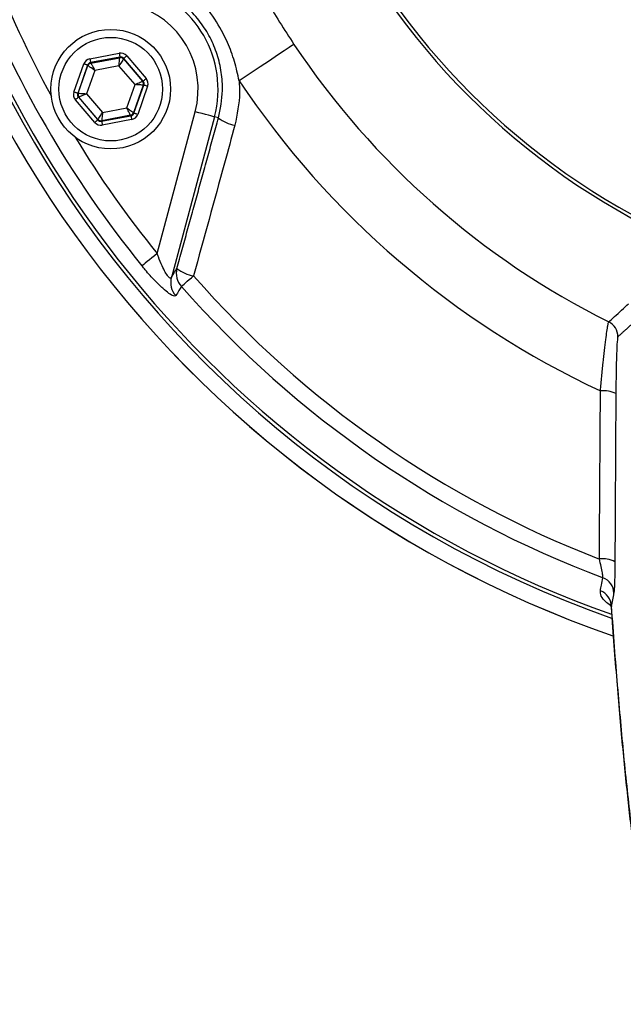
# Model space of a CAD drawing. Extents: x 0 to 8991, y -3014 to 4455.
# Drawn here: x 1235 to 1326, y 1860 to 2008 of the extents above; entities that cross this region are included whole.
import ezdxf

# ---------------------------------------------------------------- set-up
doc = ezdxf.new("R2010")
doc.units = 0
doc.header["$LTSCALE"] = 5
doc.layers.get('0').update_dxf_attribs({"linetype": 'CONTINUOUS'})
doc.layers.get('DEFPOINTS').update_dxf_attribs({"linetype": 'CONTINUOUS'})
doc.styles.add('ISO', font='GENISO.SHX')
doc.dimstyles.new('GEN-ISO', dxfattribs={"dimtxt": 50, "dimasz": 50, "dimexe": 40, "dimexo": 1, "dimgap": 30, "dimtad": 0, "dimtih": 1, "dimtoh": 1, "dimdec": 1, "dimtxsty": 'ISO', "dimcen": 2, "dimclrd": 256, "dimclre": 256, "dimclrt": 2, "dimazin": 3, "dimtp": 0.1, "dimtm": 0.1, "dimtfac": 0.05, "dimtdec": 1, "dimtix": 1, "dimtmove": 0, "dimatfit": 3, "dimtolj": 1})

# ---------------------------------------------------------------- blocks, each defined once
blk = doc.blocks.new('*D25')
at = {"color": 3}
for p, q in [((1258.51, 2192.37), (1078.44, 2192.37)), ((1093.44, 2157.37), (1093.44, 1872.37)), ((1176.24, 1837.37), (1078.44, 1837.37))]:
    blk.add_line(p, q, dxfattribs=at)
for points in [[(1087.61, 2157.37), (1099.28, 2157.37), (1093.44, 2192.37)], [(1087.61, 1872.37), (1099.28, 1872.37), (1093.44, 1837.37)]]:
    blk.add_solid(points, dxfattribs=at)
at = {"layer": 'DEFPOINTS', "color": 0}
for p in [(1263.51, 2192.37), (1093.44, 1837.37), (1181.24, 1837.37)]:
    blk.add_point(p, dxfattribs=at)
at = {"color": 2, "insert": (1054.19, 2014.87), "char_height": 37.5, "attachment_point": 5, "rotation": 90, "style": 'ISO'}
blk.add_mtext('\\A1;355', dxfattribs=at)

msp = doc.modelspace()

# ---------------------------------------------------------------- linework, layer by layer
at = {"color": 7, "linetype": 'CONTINUOUS'}
for p, q in [((1245.82, 2001.96), (1250.23, 2002.78)), ((1250.34, 2002.2), (1245.93, 2001.37)), ((1250.32, 2002.11), (1250.34, 2002.2)), ((1251.37, 2002.39), (1254.29, 1998.97)), ((1243.41, 1996.94), (1244.91, 2001.18)), ((1245.47, 2000.98), (1243.98, 1996.74)), ((1244.06, 1996.76), (1245.53, 2000.92)), ((1245.53, 2000.92), (1245.47, 2000.98)), ((1245.93, 2001.37), (1245.98, 2001.31)), ((1245.98, 2001.31), (1250.32, 2002.11)), ((1250.2, 2000.87), (1246.55, 2000.19)), ((1252.61, 1998.05), (1250.2, 2000.87)), ((1250.91, 2002), (1250.88, 2001.92)), ((1250.88, 2001.92), (1253.75, 1998.57)), ((1253.83, 1998.58), (1250.91, 2002)), ((1246.55, 2000.19), (1245.31, 1996.69)), ((1251.38, 1994.55), (1252.61, 1998.05)), ((1253.86, 1997.98), (1252.39, 1993.82)), ((1252.45, 1993.76), (1253.94, 1997.99)), ((1254.51, 1997.8), (1253.02, 1993.56)), ((1253.75, 1998.57), (1253.83, 1998.58)), ((1253.94, 1997.99), (1253.86, 1997.98)), ((1243.98, 1996.74), (1244.06, 1996.76)), ((1245.31, 1996.69), (1247.73, 1993.87)), ((1246.56, 1992.35), (1243.64, 1995.76)), ((1244.17, 1996.17), (1244.09, 1996.15)), ((1244.09, 1996.15), (1247.01, 1992.74)), ((1247.04, 1992.82), (1244.17, 1996.17)), ((1247.58, 1992.54), (1251.99, 1993.37)), ((1251.94, 1993.43), (1247.61, 1992.62)), ((1247.73, 1993.87), (1251.38, 1994.55)), ((1251.99, 1993.37), (1251.94, 1993.43)), ((1252.39, 1993.82), (1252.45, 1993.76)), ((1255.94, 1972.61), (1261.67, 1993.96)), ((1247.01, 1992.74), (1247.04, 1992.82)), ((1247.61, 1992.62), (1247.58, 1992.54)), ((1252.1, 1992.78), (1247.69, 1991.95)), ((1264.56, 1993.19), (1258.08, 1969)), ((1265.17, 1993.03), (1264.56, 1993.19))]:
    msp.add_line(p, q, dxfattribs=at)
for points in [[(1276.53, 2004.12), (1276.31, 2003.98), (1275.82, 2003.65), (1275.06, 2003.14), (1274.06, 2002.47), (1272.84, 2001.66), (1271.45, 2000.73), (1269.92, 1999.71), (1268.29, 1998.62)], [(1250.23, 2002.78), (1250.26, 2002.67), (1250.28, 2002.56), (1250.3, 2002.46), (1250.31, 2002.37), (1250.33, 2002.3), (1250.34, 2002.24), (1250.34, 2002.21), (1250.34, 2002.2)], [(1251.37, 2002.39), (1251.28, 2002.31), (1251.19, 2002.24), (1251.12, 2002.17), (1251.05, 2002.11), (1250.99, 2002.06), (1250.95, 2002.03), (1250.92, 2002), (1250.91, 2002)], [(1245.47, 2000.98), (1245.46, 2000.98), (1245.43, 2001), (1245.38, 2001.01), (1245.3, 2001.04), (1245.22, 2001.07), (1245.12, 2001.1), (1245.02, 2001.14), (1244.91, 2001.18)], [(1246.55, 2000.19), (1246.35, 2000.33), (1246.16, 2000.46), (1245.99, 2000.59), (1245.83, 2000.7), (1245.71, 2000.79), (1245.61, 2000.86), (1245.55, 2000.9), (1245.53, 2000.92)], [(1245.82, 2001.96), (1245.84, 2001.85), (1245.86, 2001.74), (1245.88, 2001.64), (1245.9, 2001.55), (1245.91, 2001.47), (1245.92, 2001.42), (1245.93, 2001.38), (1245.93, 2001.37)], [(1245.98, 2001.31), (1246, 2001.28), (1246.03, 2001.21), (1246.08, 2001.11), (1246.15, 2000.97), (1246.24, 2000.8), (1246.33, 2000.61), (1246.44, 2000.4), (1246.55, 2000.19)], [(1250.2, 2000.87), (1250.22, 2001.11), (1250.24, 2001.34), (1250.26, 2001.56), (1250.28, 2001.74), (1250.3, 2001.9), (1250.31, 2002.01), (1250.31, 2002.09), (1250.32, 2002.11)], [(1250.88, 2001.92), (1250.87, 2001.89), (1250.83, 2001.83), (1250.76, 2001.73), (1250.68, 2001.6), (1250.57, 2001.45), (1250.46, 2001.27), (1250.33, 2001.07), (1250.2, 2000.87)], [(1252.61, 1998.05), (1252.83, 1998.15), (1253.04, 1998.25), (1253.24, 1998.34), (1253.41, 1998.41), (1253.55, 1998.48), (1253.66, 1998.53), (1253.72, 1998.56), (1253.75, 1998.57)], [(1253.86, 1997.98), (1253.83, 1997.98), (1253.76, 1997.98), (1253.64, 1997.99), (1253.49, 1998), (1253.3, 1998.01), (1253.08, 1998.02), (1252.85, 1998.04), (1252.61, 1998.05)], [(1254.29, 1998.97), (1254.2, 1998.9), (1254.12, 1998.83), (1254.04, 1998.76), (1253.97, 1998.7), (1253.91, 1998.65), (1253.87, 1998.62), (1253.84, 1998.59), (1253.83, 1998.58)], [(1254.51, 1997.8), (1254.4, 1997.83), (1254.29, 1997.87), (1254.2, 1997.91), (1254.11, 1997.94), (1254.04, 1997.96), (1253.99, 1997.98), (1253.96, 1997.99), (1253.94, 1997.99)], [(1243.98, 1996.74), (1243.97, 1996.75), (1243.93, 1996.76), (1243.88, 1996.78), (1243.81, 1996.8), (1243.73, 1996.83), (1243.63, 1996.87), (1243.52, 1996.9), (1243.41, 1996.94)], [(1244.06, 1996.76), (1244.09, 1996.76), (1244.17, 1996.75), (1244.28, 1996.75), (1244.44, 1996.74), (1244.63, 1996.73), (1244.84, 1996.71), (1245.07, 1996.7), (1245.31, 1996.69)], [(1245.31, 1996.69), (1245.09, 1996.59), (1244.88, 1996.49), (1244.69, 1996.4), (1244.51, 1996.32), (1244.37, 1996.26), (1244.27, 1996.21), (1244.2, 1996.18), (1244.17, 1996.17)], [(1244.09, 1996.15), (1244.08, 1996.15), (1244.05, 1996.12), (1244.01, 1996.09), (1243.95, 1996.04), (1243.89, 1995.98), (1243.81, 1995.91), (1243.72, 1995.84), (1243.64, 1995.76)], [(1247.04, 1992.82), (1247.06, 1992.85), (1247.1, 1992.91), (1247.16, 1993.01), (1247.25, 1993.14), (1247.35, 1993.29), (1247.47, 1993.47), (1247.59, 1993.67), (1247.73, 1993.87)], [(1247.73, 1993.87), (1247.7, 1993.63), (1247.68, 1993.4), (1247.66, 1993.18), (1247.64, 1993), (1247.63, 1992.84), (1247.62, 1992.72), (1247.61, 1992.65), (1247.61, 1992.62)], [(1251.94, 1993.43), (1251.93, 1993.46), (1251.89, 1993.52), (1251.84, 1993.63), (1251.77, 1993.77), (1251.69, 1993.94), (1251.59, 1994.13), (1251.49, 1994.33), (1251.38, 1994.55)], [(1251.38, 1994.55), (1251.57, 1994.41), (1251.76, 1994.27), (1251.94, 1994.15), (1252.09, 1994.04), (1252.22, 1993.95), (1252.31, 1993.88), (1252.37, 1993.84), (1252.39, 1993.82)], [(1251.99, 1993.37), (1252, 1993.36), (1252, 1993.32), (1252.01, 1993.27), (1252.03, 1993.19), (1252.04, 1993.1), (1252.06, 1993), (1252.08, 1992.89), (1252.1, 1992.78)], [(1253.02, 1993.56), (1252.91, 1993.6), (1252.8, 1993.63), (1252.7, 1993.67), (1252.62, 1993.7), (1252.55, 1993.72), (1252.5, 1993.74), (1252.46, 1993.75), (1252.45, 1993.76)], [(1264.56, 1993.19), (1264.48, 1993.21), (1264.3, 1993.26), (1264.02, 1993.33), (1263.66, 1993.43), (1263.23, 1993.55), (1262.74, 1993.68), (1262.21, 1993.82), (1261.67, 1993.96)], [(1247.01, 1992.74), (1247, 1992.73), (1246.98, 1992.71), (1246.93, 1992.67), (1246.88, 1992.63), (1246.81, 1992.57), (1246.73, 1992.5), (1246.65, 1992.43), (1246.56, 1992.35)], [(1247.58, 1992.54), (1247.58, 1992.53), (1247.59, 1992.5), (1247.6, 1992.44), (1247.61, 1992.37), (1247.63, 1992.28), (1247.65, 1992.18), (1247.67, 1992.07), (1247.69, 1991.95)], [(1255.94, 1972.61), (1255.54, 1972.28), (1255.15, 1971.96), (1254.78, 1971.66), (1254.45, 1971.39), (1254.16, 1971.16), (1253.93, 1970.97), (1253.76, 1970.83), (1253.65, 1970.75)], [(1259.59, 1967.65), (1259.68, 1967.72), (1259.81, 1967.84), (1260, 1968), (1260.22, 1968.2), (1260.48, 1968.43), (1260.77, 1968.68), (1261.09, 1968.96), (1261.42, 1969.25)]]:
    msp.add_lwpolyline(points, dxfattribs=at)
for radius in [9, 7.8]:
    msp.add_circle((1248.96, 1997.37), radius, dxfattribs=at)
for centre, radius, start, end in [((1378.87, 2072.37), 164.01, 289.4196, 250.5801), ((1378.87, 2072.37), 166.45, 104.9684, 250.9444), ((1378.87, 2072.37), 166.45, 104.9664, 250.9507), ((1378.87, 2072.37), 107.54, 97.4228, 260.7783), ((1378.87, 2072.37), 107.03, 97.4228, 260.7783), ((1378.87, 2072.37), 163.47, 185.5413, 250.5088), ((1378.87, 2072.37), 158.31, 200.938, 208.7139), ((1378.87, 2072.37), 161.26, 200.938, 219.062), ((1248.96, 1997.37), 16.15, 345, 75), ((1248.96, 1997.37), 13.15, 345, 75), ((1378.87, 2072.37), 123.01, 213.6992, 243.4661), ((1246.1, 2000.72), 0.6, 100.5964, 160.5713), ((1250.43, 2001.52), 0.6, 40.5951, 100.5714), ((1253.29, 1998.18), 0.6, 340.5956, 40.5732), ((1378.87, 2072.37), 132.91, 213.6992, 244.9885), ((1244.63, 1996.56), 0.6, 160.5941, 220.5749), ((1251.83, 1994.02), 0.6, 280.5921, 340.5756), ((1247.5, 1993.21), 0.6, 220.5939, 280.5725), ((1268.62, 1997.55), 5.69, 232.6683, 260.1006), ((1378.87, 2072.37), 158.31, 211.2861, 219.062), ((1261.8, 1969.64), 2.98, 165.7446, 222.0318), ((1262.33, 1974.63), 5.46, 231.359, 260.4503), ((1260.96, 1968.27), 2.98, 165.7453, 222.1993), ((1378.87, 2072.37), 156.29, 221.2837, 248.8594), ((1378.87, 2072.37), 158.72, 221.2837, 249.4122), ((1322.79, 1960.08), 2.5, 0.0724, 63.4255), ((1323.15, 1947.73), 4.21, 64.1719, 96.5384), ((1322.99, 1922.46), 4.17, 63.6449, 96.7365), ((1322.2, 1921.45), 2.48, 0.6463, 69.982), ((1321.81, 1919.47), 2.48, 0.6472, 70.093)]:
    msp.add_arc(centre, radius, start, end, dxfattribs=at)
for centre, major_axis, ratio, start_param, end_param in [((1250.45, 2001.6), (-0.4, -1.13), 0.999797, 2.618082, 3.665103), ((1250.45, 2001.6), (-0.2, -0.566), 0.999391, 2.618082, 3.665103), ((1246.04, 2000.78), (0.781, -0.912), 0.999797, 2.618082, 3.665103), ((1246.04, 2000.78), (0.391, -0.456), 0.999391, 2.618082, 3.665103), ((1253.38, 1998.19), (0.59, 0.11), 0.999391, 5.759674, 6.806696), ((1253.38, 1998.19), (-1.18, -0.22), 0.999797, 2.618082, 3.665103), ((1244.55, 1996.54), (1.18, 0.22), 0.999797, 2.618082, 3.665103), ((1244.55, 1996.54), (0.59, 0.11), 0.999391, 2.618082, 3.665103), ((1251.88, 1993.96), (0.391, -0.456), 0.999391, 5.759674, 6.806696), ((1251.88, 1993.96), (-0.781, 0.912), 0.999797, 2.618082, 3.665103), ((1247.47, 1993.13), (0.4, 1.13), 0.999797, 2.618082, 3.665103), ((1247.47, 1993.13), (-0.2, -0.566), 0.999391, 5.759674, 6.806696)]:
    msp.add_ellipse(centre, major_axis=major_axis, ratio=ratio, start_param=start_param, end_param=end_param, dxfattribs=at)
for points, knots in [([(1268.59, 2017.87), (1269.8, 2015.51), (1272.21, 2010.8), (1275.09, 2006.35), (1276.53, 2004.12)], [0, 0, 0, 0, 0.498925, 1, 1, 1, 1]), ([(1265.17, 1993.03), (1265.45, 1994.4), (1265.91, 1996.67), (1265.66, 1999.91), (1265.05, 2002.61), (1263.97, 2005.17), (1262.49, 2007.54), (1260.61, 2009.63), (1258.41, 2011.37), (1255.96, 2012.75), (1254.19, 2013.3), (1253.31, 2013.58)], [0, 0, 0, 0, 0.159405, 0.263328, 0.36724, 0.471718, 0.576195, 0.682093, 0.788, 0.893993, 1, 1, 1, 1]), ([(1268.29, 1998.62), (1268.07, 1999.6), (1267.64, 2001.57), (1266.46, 2004.72), (1264.69, 2008.02), (1262.34, 2011.06), (1260.52, 2012.73), (1259.71, 2013.48)], [0, 0, 0, 0, 0.171729, 0.345692, 0.575174, 0.811277, 1, 1, 1, 1]), ([(1268.29, 1998.62), (1268.32, 1998.03), (1268.43, 1995.78), (1267.98, 1993.57), (1267.64, 1991.95)], [0, 0, 0, 0, 0.265207, 1, 1, 1, 1]), ([(1267.64, 1991.95), (1267.12, 1990.03), (1265.05, 1982.46), (1262.97, 1974.9), (1261.42, 1969.25)], [0, 0, 0, 0, 0.252431, 1, 1, 1, 1]), ([(1258.08, 1969), (1258.04, 1968.95), (1257.99, 1968.88), (1257.85, 1968.91), (1257.72, 1969.02), (1257.48, 1969.3), (1257.14, 1969.83), (1256.64, 1970.83), (1256.24, 1971.8), (1256.01, 1972.44), (1255.94, 1972.61)], [0, 0, 0, 0, 0.107539, 0.146117, 0.253449, 0.293594, 0.454807, 0.652752, 0.906271, 1, 1, 1, 1]), ([(1258.76, 1966.27), (1258.67, 1966.22), (1258.49, 1966.13), (1257.76, 1966.55), (1256.77, 1967.36), (1255.53, 1968.58), (1254.45, 1969.77), (1253.82, 1970.55), (1253.65, 1970.75)], [0, 0, 0, 0, 0.168914, 0.338467, 0.509146, 0.69825, 0.920851, 1, 1, 1, 1]), ([(1258.08, 1969), (1258.2, 1969.2), (1258.48, 1969.66), (1258.76, 1970.12), (1258.92, 1970.37)], [0, 0, 0, 0, 0.444573, 1, 1, 1, 1]), ([(1259.59, 1967.65), (1259.47, 1967.44), (1259.19, 1966.98), (1258.91, 1966.52), (1258.76, 1966.27)], [0, 0, 0, 0, 0.439152, 1, 1, 1, 1]), ([(1323.91, 1962.32), (1323.97, 1962.37), (1324.26, 1962.63), (1325.26, 1963.54), (1326.2, 1964.41), (1326.91, 1965.06)], [0, 0, 0, 0, 0.057626, 0.288133, 1, 1, 1, 1]), ([(1322.67, 1951.92), (1322.74, 1952.64), (1322.87, 1954.11), (1323.07, 1956.18), (1323.28, 1958.07), (1323.47, 1959.67), (1323.64, 1960.92), (1323.8, 1961.98), (1323.87, 1962.19), (1323.91, 1962.32)], [0, 0, 0, 0, 0.133773, 0.271498, 0.406754, 0.546641, 0.673357, 0.804459, 1, 1, 1, 1]), ([(1325.3, 1960.08), (1325.27, 1959.98), (1325.2, 1959.73), (1325.12, 1958.32), (1325.06, 1956.6), (1325.01, 1954.53), (1325, 1952.73), (1324.98, 1951.53)], [0, 0, 0, 0, 0.192914, 0.447989, 0.586415, 0.724929, 1, 1, 1, 1]), ([(1322.5, 1926.6), (1322.51, 1928.24), (1322.57, 1936.68), (1322.62, 1945.12), (1322.67, 1951.92)], [0, 0, 0, 0, 0.194899, 1, 1, 1, 1]), ([(1323.05, 1923.78), (1323.05, 1923.83), (1323.05, 1923.95), (1322.97, 1924.49), (1322.77, 1925.44), (1322.59, 1926.21), (1322.5, 1926.6)], [0, 0, 0, 0, 0.129848, 0.39755, 0.692827, 1, 1, 1, 1]), ([(1324.84, 1926.19), (1324.83, 1925.54), (1324.82, 1924.23), (1324.78, 1922.65), (1324.73, 1921.77), (1324.7, 1921.55), (1324.68, 1921.48)], [0, 0, 0, 0, 0.2921365, 0.5848447, 0.8624081, 1, 1, 1, 1]), ([(1322.65, 1921.81), (1322.71, 1922.1), (1322.84, 1922.75), (1322.98, 1923.41), (1323.05, 1923.78)], [0, 0, 0, 0, 0.436237, 1, 1, 1, 1]), ([(1324.36, 1919.48), (1324.1, 1919.66), (1323.24, 1920.26), (1322.68, 1921.07), (1322.66, 1921.56), (1322.65, 1921.81)], [0, 0, 0, 0, 0.180931, 0.589609, 1, 1, 1, 1]), ([(1324.17, 1919.85), (1324.16, 1919.86), (1324.14, 1919.89), (1324.25, 1919.72), (1324.25, 1919.47), (1324.25, 1919.4)], [0, 0, 0, 0, 0.19865, 0.75476, 1, 1, 1, 1]), ([(1324.27, 1919.41), (1324.33, 1918.6), (1324.52, 1915.87), (1324.85, 1911.52), (1325.27, 1906.33), (1325.69, 1901.42), (1326.12, 1896.78), (1326.56, 1892.41), (1327, 1888.34), (1327.45, 1884.55), (1327.91, 1881.09), (1328.23, 1878.77), (1328.41, 1877.69), (1328.43, 1877.58)], [0, 0, 0, 0, 0.043422, 0.146753, 0.250466, 0.35468, 0.459517, 0.564773, 0.670266, 0.775673, 0.881184, 0.987086, 1, 1, 1, 1]), ([(1324.29, 1919.5), (1324.44, 1917.43), (1324.74, 1913.27), (1325.2, 1907.49), (1325.67, 1902.05), (1326.16, 1896.76), (1326.68, 1891.67), (1327.23, 1886.88), (1327.78, 1882.53), (1328.16, 1880.06), (1328.34, 1878.82)], [0, 0, 0, 0, 0.1167958, 0.2335916, 0.3507463, 0.4679011, 0.6006615, 0.733422, 0.866711, 1, 1, 1, 1])]:
    msp.add_open_spline(points, degree=3, knots=knots, dxfattribs=at)
for points in [[(1258.92, 1970.37), (1265.17, 1993.03)], [(1328.32, 1962.81), (1325.3, 1960.08)], [(1324.98, 1951.53), (1324.84, 1926.19)], [(1324.68, 1921.48), (1324.29, 1919.5)], [(1324.29, 1919.5), (1324.32, 1919.41)]]:
    msp.add_open_spline(points, degree=1, dxfattribs=at)

# ---------------------------------------------------------------- dimensions: what is measured, and where the dimension line sits
dim = msp.add_linear_dim(base=(1093.44, 1837.37), p1=(1263.51, 2192.37), p2=(1181.24, 1837.37), angle=90, dimstyle='GEN-ISO', override={"dimtxt": 37.5, "dimasz": 35, "dimexe": 15, "dimexo": 5, "dimgap": 20, "dimtad": 1, "dimtih": 0, "dimtoh": 0, "dimclrd": 3, "dimclre": 3, "dimadec": 2, "dimazin": 2, "dimlwd": 25, "dimlwe": 25})
dim.commit()
dim.dimension.update_dxf_attribs({"geometry": '*D25', "text_midpoint": (1054.19, 2014.87)})

doc.saveas('drawing.dxf')
